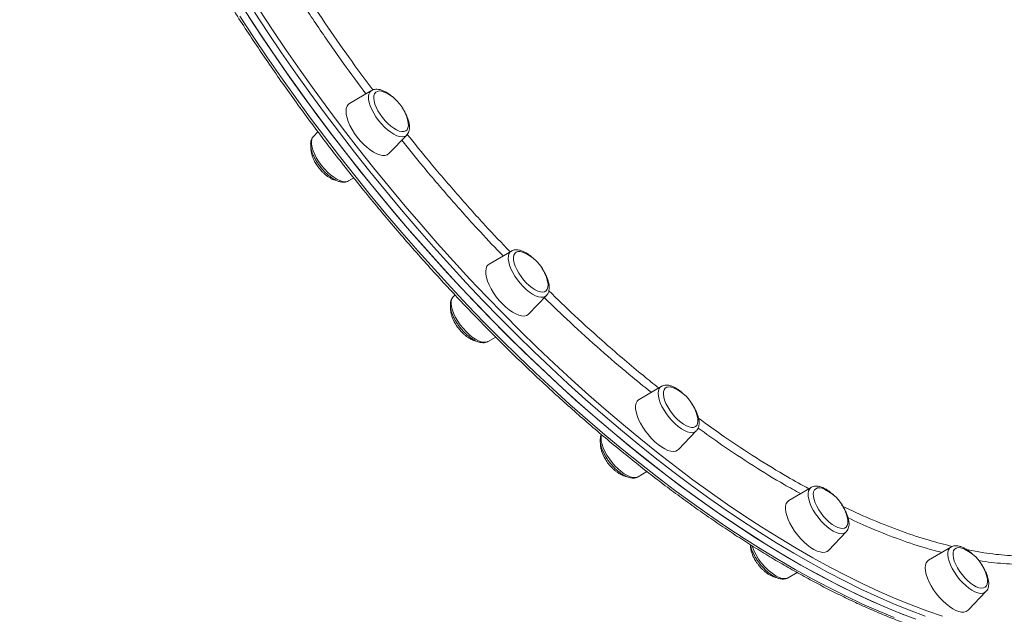
# Model space of a CAD drawing. Units: millimetres. Extents: x -11728 to 6040, y -16421 to -444.
# Drawn here: x -7213 to -6719, y -11037 to -10739 of the extents above; entities that cross this region are included whole.
import ezdxf

# ---------------------------------------------------------------- set-up
doc = ezdxf.new("R2010")
doc.units = ezdxf.units.MM
doc.header["$PDSIZE"] = -1
doc.layers.add('QUOTE', color=212, linetype='Continuous', lineweight=18)
doc.dimstyles.new('2011', dxfattribs={"dimtxt": 20, "dimasz": 15, "dimexe": 6, "dimexo": 10, "dimgap": 6, "dimtad": 1, "dimtxsty": 'Standard', "dimcen": 5, "dimadec": 0, "dimazin": 0, "dimtfac": 1, "dimtmove": 0, "dimatfit": 3, "dimfxl": 0, "dimarcsym": 0})

# ---------------------------------------------------------------- blocks, each defined once
blk = doc.blocks.new('*D11')
at = {"color": 0, "linetype": 'ByBlock', "lineweight": -2}
for p, q in [((-9256.54, -9887.39), (-9256.54, -16409.97)), ((-6033.3, -9887.39), (-6033.3, -16409.97)), ((-6133.3, -16403.97), (-9156.54, -16403.97))]:
    blk.add_line(p, q, dxfattribs=at)
at = {"color": 0, "linetype": 'ByBlock'}
for points in [[(-9256.54, -16403.97), (-9156.54, -16387.31), (-9156.54, -16420.64)], [(-6033.3, -16403.97), (-6133.3, -16387.31), (-6133.3, -16420.64)]]:
    blk.add_solid(points, dxfattribs=at)
at = {"layer": 'DEFPOINTS', "color": 0, "linetype": 'ByBlock'}
for p in [(-9256.54, -9877.39), (-6033.3, -9877.39)]:
    blk.add_point(p, dxfattribs=at)
at = {"color": 0, "linetype": 'ByBlock', "insert": (-7644.92, -16337.97), "char_height": 120, "attachment_point": 5}
blk.add_mtext('3200', dxfattribs=at)
blk = doc.blocks.new('*D14')
at = {"color": 0, "linetype": 'ByBlock', "lineweight": -2}
for p, q in [((-6043.2, -9884.47), (-10277.21, -9884.47)), ((-10271.21, -9984.47), (-10271.21, -15343.2)), ((-6821.83, -15443.2), (-10277.21, -15443.2))]:
    blk.add_line(p, q, dxfattribs=at)
at = {"color": 0, "linetype": 'ByBlock'}
for points in [[(-10271.21, -9884.47), (-10287.87, -9984.47), (-10254.54, -9984.47)], [(-10271.21, -15443.2), (-10287.87, -15343.2), (-10254.54, -15343.2)]]:
    blk.add_solid(points, dxfattribs=at)
at = {"layer": 'DEFPOINTS', "color": 0, "linetype": 'ByBlock'}
for p in [(-6033.2, -9884.47), (-6811.83, -15443.2)]:
    blk.add_point(p, dxfattribs=at)
at = {"color": 0, "linetype": 'ByBlock', "insert": (-10337.21, -12663.84), "char_height": 120, "attachment_point": 5, "rotation": 90}
blk.add_mtext('5500', dxfattribs=at)

msp = doc.modelspace()

# ---------------------------------------------------------------- linework, layer by layer
at = {"color": 7, "linetype": 'Continuous', "lineweight": 15}
for p, q in [((-7036.349, -10774.372), (-7047.466, -10780.909)), ((-7063.31, -10795.063), (-7065.555, -10797.39)), ((-7027.695, -10806), (-7018.739, -10796.719)), ((-7047.945, -10819.737), (-7045.345, -10818.209)), ((-6966.257, -10854.884), (-6977.374, -10861.421)), ((-6995.463, -10877.902), (-6995.525, -10877.969)), ((-6994.522, -10876.926), (-6995.463, -10877.902)), ((-6957.602, -10886.512), (-6948.647, -10877.231)), ((-6948.589, -10877.17), (-6948.647, -10877.231)), ((-6977.853, -10900.249), (-6974.094, -10898.039)), ((-6891.038, -10922.78), (-6902.155, -10929.317)), ((-6882.384, -10954.407), (-6873.428, -10945.126)), ((-6902.635, -10968.144), (-6898.202, -10965.538)), ((-6815.82, -10973.43), (-6826.937, -10979.968)), ((-6807.166, -11005.058), (-6798.21, -10995.778)), ((-6745.728, -11003.386), (-6756.844, -11009.924)), ((-6827.416, -11018.795), (-6822.889, -11016.132)), ((-6737.074, -11035.013), (-6728.118, -11025.734))]:
    msp.add_line(p, q, dxfattribs=at)
at = {"color": 7, "linetype": 'Continuous', "lineweight": 15, "flags": 128}
for points in [[(-7099.631, -10734.802), (-7092.948, -10745.005), (-7086.106, -10755.167), (-7079.112, -10765.278), (-7071.97, -10775.329), (-7064.687, -10785.314), (-7057.268, -10795.224), (-7049.719, -10805.051), (-7042.047, -10814.786), (-7034.257, -10824.423), (-7026.356, -10833.953), (-7018.351, -10843.368), (-7010.247, -10852.662), (-7002.052, -10861.826), (-6993.772, -10870.853), (-6985.413, -10879.737), (-6976.983, -10888.468), (-6968.488, -10897.041), (-6959.935, -10905.449), (-6951.331, -10913.685), (-6942.683, -10921.741), (-6933.998, -10929.612), (-6925.282, -10937.292), (-6916.544, -10944.774), (-6907.791, -10952.052), (-6899.028, -10959.12), (-6890.263, -10965.972), (-6881.504, -10972.604), (-6872.757, -10979.009), (-6864.029, -10985.182), (-6855.329, -10991.118), (-6846.661, -10996.814), (-6838.034, -11002.262), (-6829.455, -11007.461), (-6820.93, -11012.405), (-6812.467, -11017.091), (-6804.071, -11021.514), (-6795.751, -11025.671), (-6787.512, -11029.559), (-6779.362, -11033.174), (-6771.306, -11036.514), (-6763.353, -11039.575)], [(-7097.975, -10737.356), (-7091.252, -10747.551), (-7084.372, -10757.7), (-7077.34, -10767.796), (-7070.162, -10777.833), (-7062.844, -10787.799), (-7055.392, -10797.688), (-7047.812, -10807.493), (-7040.11, -10817.205), (-7032.292, -10826.815), (-7024.364, -10836.318), (-7016.334, -10845.704), (-7008.207, -10854.965), (-6999.989, -10864.096), (-6991.689, -10873.088), (-6983.312, -10881.934), (-6974.865, -10890.626), (-6966.355, -10899.158), (-6957.788, -10907.524), (-6949.172, -10915.715), (-6940.515, -10923.727), (-6931.821, -10931.551), (-6923.1, -10939.181), (-6914.357, -10946.612), (-6905.601, -10953.838), (-6896.836, -10960.853)], [(-7029.499, -10775.39), (-7030.052, -10775.143), (-7031.346, -10774.732), (-7032.504, -10774.611), (-7033.491, -10774.782), (-7034.28, -10775.242), (-7034.848, -10775.976), (-7035.178, -10776.964), (-7035.261, -10778.177), (-7035.095, -10779.581), (-7034.684, -10781.134), (-7034.04, -10782.793), (-7033.183, -10784.51), (-7032.135, -10786.235), (-7030.928, -10787.918)], [(-7047.466, -10780.909), (-7048.098, -10781.404), (-7048.716, -10782.287), (-7049.092, -10783.427), (-7049.219, -10784.796), (-7049.092, -10786.363), (-7048.716, -10788.095), (-7048.098, -10789.952), (-7047.253, -10791.894), (-7046.198, -10793.876), (-7044.959, -10795.853), (-7043.562, -10797.784)], [(-7030.928, -10787.918), (-7029.596, -10789.512), (-7028.178, -10790.97), (-7026.714, -10792.25), (-7025.247, -10793.316), (-7023.817, -10794.136), (-7022.469, -10794.688), (-7021.238, -10794.955), (-7020.162, -10794.93), (-7019.271, -10794.614), (-7018.59, -10794.015), (-7018.139, -10793.151), (-7017.932, -10792.046), (-7017.973, -10790.733), (-7018.126, -10789.821)], [(-7043.562, -10797.784), (-7042.038, -10799.623), (-7040.422, -10801.33), (-7038.75, -10802.868), (-7037.059, -10804.2), (-7035.387, -10805.298), (-7033.771, -10806.138), (-7032.248, -10806.7), (-7030.851, -10806.97), (-7029.612, -10806.947), (-7028.557, -10806.626), (-7027.711, -10806.017), (-7027.695, -10806)], [(-6959.406, -10855.902), (-6960.675, -10855.398), (-6961.9, -10855.142), (-6962.969, -10855.18), (-6963.852, -10855.508), (-6964.524, -10856.118), (-6964.964, -10856.994), (-6965.162, -10858.107), (-6965.11, -10859.428), (-6964.81, -10860.919), (-6964.271, -10862.534), (-6963.509, -10864.231), (-6962.544, -10865.958), (-6961.407, -10867.667), (-6960.127, -10869.307), (-6958.744, -10870.832)], [(-6977.374, -10861.421), (-6977.815, -10861.738), (-6978.492, -10862.554), (-6978.929, -10863.631), (-6979.118, -10864.945), (-6979.055, -10866.466), (-6978.741, -10868.161), (-6978.182, -10869.99), (-6977.392, -10871.915), (-6976.388, -10873.891), (-6975.193, -10875.873), (-6973.832, -10877.82), (-6972.337, -10879.686), (-6970.741, -10881.43)], [(-6958.744, -10870.832), (-6957.296, -10872.199), (-6955.825, -10873.367), (-6954.373, -10874.304), (-6952.982, -10874.982), (-6951.693, -10875.381), (-6950.542, -10875.49), (-6949.563, -10875.307), (-6948.782, -10874.836), (-6948.224, -10874.091), (-6947.904, -10873.093), (-6947.831, -10871.871), (-6948.008, -10870.46), (-6948.034, -10870.334)], [(-6970.741, -10881.43), (-6969.079, -10883.014), (-6967.39, -10884.399), (-6965.709, -10885.559), (-6964.076, -10886.465), (-6962.526, -10887.097), (-6961.094, -10887.442), (-6959.813, -10887.492), (-6958.71, -10887.245), (-6957.81, -10886.708), (-6957.602, -10886.512)], [(-6884.188, -10923.797), (-6884.853, -10923.506), (-6886.137, -10923.118), (-6887.282, -10923.021), (-6888.254, -10923.217), (-6889.026, -10923.7), (-6889.574, -10924.456), (-6889.884, -10925.464), (-6889.946, -10926.695), (-6889.759, -10928.112), (-6889.329, -10929.676), (-6888.667, -10931.342), (-6887.792, -10933.061), (-6886.73, -10934.784), (-6885.511, -10936.462), (-6884.17, -10938.046), (-6882.747, -10939.49), (-6881.281, -10940.754)], [(-6902.155, -10929.317), (-6902.392, -10929.472), (-6903.126, -10930.22), (-6903.624, -10931.234), (-6903.877, -10932.491), (-6903.877, -10933.964), (-6903.624, -10935.618), (-6903.126, -10937.418), (-6902.392, -10939.322), (-6901.44, -10941.289), (-6900.29, -10943.274), (-6898.968, -10945.234), (-6897.503, -10947.124), (-6895.929, -10948.903), (-6894.281, -10950.53), (-6892.594, -10951.968)], [(-6881.281, -10940.754), (-6879.815, -10941.801), (-6878.391, -10942.6), (-6877.051, -10943.128), (-6875.832, -10943.372), (-6874.77, -10943.322), (-6873.895, -10942.982), (-6873.233, -10942.36), (-6872.802, -10941.475), (-6872.615, -10940.351), (-6872.678, -10939.023), (-6872.816, -10938.228)], [(-6892.594, -10951.968), (-6890.908, -10953.187), (-6889.26, -10954.159), (-6887.686, -10954.861), (-6886.221, -10955.279), (-6884.899, -10955.403), (-6883.749, -10955.23), (-6882.797, -10954.764), (-6882.384, -10954.407)], [(-6896.836, -10960.853), (-6888.072, -10967.651), (-6879.316, -10974.226), (-6870.573, -10980.574), (-6861.851, -10986.688), (-6853.158, -10992.565), (-6844.5, -10998.198), (-6835.885, -11003.586), (-6827.318, -11008.721), (-6818.808, -11013.601), (-6810.361, -11018.222), (-6801.984, -11022.578), (-6793.683, -11026.668), (-6785.466, -11030.488), (-6777.339, -11034.035), (-6769.309, -11037.306)], [(-6808.97, -10974.448), (-6809.01, -10974.429), (-6810.346, -10973.912), (-6811.559, -10973.68), (-6812.614, -10973.742), (-6813.48, -10974.095), (-6814.133, -10974.727), (-6814.554, -10975.624), (-6814.731, -10976.756), (-6814.658, -10978.093), (-6814.338, -10979.595), (-6813.779, -10981.22), (-6812.999, -10982.92), (-6812.02, -10984.649), (-6810.869, -10986.353), (-6809.579, -10987.985), (-6808.188, -10989.5), (-6806.737, -10990.851), (-6805.266, -10992.001), (-6803.818, -10992.917)], [(-6826.937, -10979.968), (-6826.956, -10979.979), (-6827.746, -10980.658), (-6828.304, -10981.608), (-6828.619, -10982.807), (-6828.682, -10984.228), (-6828.493, -10985.841), (-6828.055, -10987.608), (-6827.379, -10989.489), (-6826.479, -10991.445), (-6825.376, -10993.43), (-6824.095, -10995.4), (-6822.663, -10997.312), (-6821.113, -10999.122), (-6819.479, -11000.79), (-6817.8, -11002.279), (-6816.11, -11003.556), (-6814.448, -11004.592)], [(-6803.818, -10992.917), (-6802.434, -10993.572), (-6801.155, -10993.948), (-6800.017, -10994.033), (-6799.053, -10993.825), (-6798.291, -10993.33), (-6797.751, -10992.563), (-6797.452, -10991.546), (-6797.4, -10990.306), (-6797.597, -10988.882), (-6797.597, -10988.88)], [(-6814.448, -11004.592), (-6812.852, -11005.363), (-6811.357, -11005.853), (-6809.997, -11006.051), (-6808.801, -11005.952), (-6807.797, -11005.559), (-6807.166, -11005.058)], [(-6738.878, -11004.403), (-6739.654, -11004.069), (-6740.928, -11003.706), (-6742.06, -11003.633), (-6743.016, -11003.853), (-6743.77, -11004.359), (-6744.298, -11005.137), (-6744.588, -11006.165), (-6744.63, -11007.413), (-6744.422, -11008.844), (-6743.972, -11010.419), (-6743.291, -11012.091), (-6742.399, -11013.812), (-6741.323, -11015.533), (-6740.093, -11017.205), (-6738.744, -11018.779), (-6737.315, -11020.21), (-6735.847, -11021.457), (-6734.384, -11022.484), (-6732.965, -11023.261), (-6731.634, -11023.766), (-6731.634, -11023.766)], [(-6756.844, -11009.924), (-6757.477, -11010.418), (-6758.095, -11011.302), (-6758.471, -11012.441), (-6758.598, -11013.809), (-6758.471, -11015.377), (-6758.095, -11017.109), (-6757.477, -11018.967), (-6756.632, -11020.907), (-6755.578, -11022.889), (-6754.338, -11024.868), (-6752.941, -11026.798), (-6751.417, -11028.637), (-6749.802, -11030.344), (-6748.129, -11031.881), (-6746.438, -11033.213), (-6744.767, -11034.312), (-6743.151, -11035.151), (-6741.627, -11035.713)], [(-6731.634, -11023.766), (-6730.427, -11023.986), (-6729.379, -11023.911), (-6728.521, -11023.547), (-6727.878, -11022.902), (-6727.467, -11021.996), (-6727.301, -11020.855), (-6727.384, -11019.51), (-6727.505, -11018.835)]]:
    msp.add_lwpolyline(points, dxfattribs=at)
at = {"color": 8, "linetype": 'Continuous', "lineweight": 15, "flags": 128}
for points in [[(-6894.008, -10958.625), (-6902.772, -10951.609), (-6911.529, -10944.383), (-6920.271, -10936.952), (-6928.993, -10929.322), (-6937.686, -10921.497), (-6946.344, -10913.486), (-6954.96, -10905.295), (-6963.526, -10896.93), (-6972.036, -10888.397), (-6980.483, -10879.705), (-6988.861, -10870.859), (-6997.161, -10861.867), (-7005.378, -10852.736), (-7013.505, -10843.475), (-7021.536, -10834.089), (-7029.464, -10824.587), (-7037.281, -10814.977), (-7044.984, -10805.264), (-7052.564, -10795.46), (-7060.016, -10785.57), (-7067.334, -10775.603), (-7074.511, -10765.568), (-7081.543, -10755.471), (-7088.424, -10745.322), (-7095.147, -10735.127)], [(-7092.81, -10733.807), (-7086.118, -10743.955), (-7079.269, -10754.057), (-7072.269, -10764.108), (-7065.124, -10774.097), (-7057.84, -10784.018), (-7050.422, -10793.863), (-7042.877, -10803.622), (-7035.21, -10813.289), (-7027.428, -10822.856), (-7019.537, -10832.314), (-7011.543, -10841.657), (-7003.453, -10850.877), (-6995.274, -10859.965), (-6987.011, -10868.916), (-6978.672, -10877.721), (-6970.264, -10886.373), (-6961.793, -10894.867), (-6953.266, -10903.194), (-6944.69, -10911.348), (-6936.072, -10919.322), (-6927.418, -10927.111), (-6918.737, -10934.707), (-6910.034, -10942.103), (-6901.318, -10949.296), (-6892.594, -10956.279)], [(-7102.459, -10737.031), (-7095.776, -10747.234), (-7088.935, -10757.396), (-7081.94, -10767.506), (-7074.799, -10777.558), (-7067.515, -10787.543), (-7060.096, -10797.453), (-7052.547, -10807.279), (-7044.875, -10817.015), (-7037.085, -10826.651), (-7029.185, -10836.181), (-7021.179, -10845.597), (-7013.076, -10854.891), (-7004.88, -10864.055), (-6996.6, -10873.082), (-6988.241, -10881.965), (-6979.811, -10890.696), (-6971.316, -10899.27), (-6962.763, -10907.678), (-6954.159, -10915.913), (-6945.511, -10923.97), (-6936.826, -10931.841), (-6928.111, -10939.521), (-6919.373, -10947.002), (-6910.619, -10954.281), (-6901.856, -10961.348), (-6893.092, -10968.201), (-6884.332, -10974.832), (-6875.586, -10981.237), (-6866.858, -10987.41), (-6858.157, -10993.347), (-6849.49, -10999.042), (-6840.863, -11004.492), (-6832.283, -11009.69), (-6823.759, -11014.634), (-6815.295, -11019.319), (-6806.9, -11023.743), (-6798.579, -11027.9), (-6790.341, -11031.788), (-6782.19, -11035.403), (-6774.135, -11038.743)], [(-7018.739, -10796.719), (-7019.106, -10797.038), (-7020.002, -10797.467), (-7021.09, -10797.607), (-7022.345, -10797.458), (-7023.735, -10797.019), (-7025.225, -10796.304), (-7026.78, -10795.33), (-7028.36, -10794.12), (-7029.928, -10792.705), (-7031.445, -10791.119), (-7032.872, -10789.402), (-7034.175, -10787.595), (-7035.322, -10785.744), (-7036.284, -10783.892), (-7037.039, -10782.088), (-7037.567, -10780.374), (-7037.855, -10778.794), (-7037.896, -10777.385), (-7037.69, -10776.182), (-7037.241, -10775.216), (-7036.56, -10774.51), (-7036.349, -10774.372)], [(-7065.555, -10797.39), (-7065.868, -10797.778), (-7066.318, -10798.744), (-7066.524, -10799.947), (-7066.483, -10801.355), (-7066.194, -10802.936), (-7065.667, -10804.65), (-7064.912, -10806.455), (-7063.95, -10808.306), (-7062.802, -10810.157), (-7061.499, -10811.964)], [(-7061.499, -10811.964), (-7060.072, -10813.68), (-7058.556, -10815.266), (-7056.988, -10816.682), (-7055.407, -10817.891), (-7053.853, -10818.866), (-7052.362, -10819.581), (-7050.972, -10820.019), (-7049.718, -10820.169), (-7048.629, -10820.028), (-7047.945, -10819.737)], [(-6948.647, -10877.231), (-6949.29, -10877.724), (-6950.252, -10878.058), (-6951.399, -10878.102), (-6952.702, -10877.855), (-6954.13, -10877.323), (-6955.646, -10876.519), (-6957.213, -10875.463), (-6958.794, -10874.182), (-6960.349, -10872.705), (-6961.84, -10871.072), (-6963.229, -10869.32), (-6964.484, -10867.493), (-6965.572, -10865.637), (-6966.468, -10863.796), (-6967.149, -10862.017), (-6967.598, -10860.343), (-6967.804, -10858.815), (-6967.763, -10857.471), (-6967.474, -10856.345), (-6966.947, -10855.463), (-6966.257, -10854.884)], [(-6995.525, -10877.969), (-6995.574, -10878.025), (-6996.102, -10878.906), (-6996.39, -10880.033), (-6996.432, -10881.377), (-6996.225, -10882.904), (-6995.776, -10884.579), (-6995.095, -10886.357), (-6994.2, -10888.198), (-6993.112, -10890.055), (-6991.857, -10891.881), (-6990.467, -10893.633), (-6988.976, -10895.267)], [(-6988.976, -10895.267), (-6987.422, -10896.743), (-6985.841, -10898.024), (-6984.273, -10899.08), (-6982.757, -10899.884), (-6981.33, -10900.416), (-6980.027, -10900.663), (-6978.88, -10900.619), (-6977.917, -10900.286), (-6977.853, -10900.249)], [(-6873.428, -10945.126), (-6873.544, -10945.24), (-6874.37, -10945.762), (-6875.397, -10946), (-6876.6, -10945.947), (-6877.948, -10945.603), (-6879.409, -10944.98), (-6880.946, -10944.089), (-6882.523, -10942.955), (-6884.099, -10941.604), (-6885.637, -10940.072), (-6887.097, -10938.393), (-6888.446, -10936.612), (-6889.648, -10934.77), (-6890.675, -10932.914), (-6891.501, -10931.089), (-6892.106, -10929.34), (-6892.476, -10927.71), (-6892.6, -10926.24), (-6892.476, -10924.966), (-6892.106, -10923.918), (-6891.501, -10923.122), (-6891.038, -10922.78)], [(-6920.963, -10947.014), (-6921.103, -10947.527), (-6921.227, -10948.802), (-6921.103, -10950.271), (-6920.734, -10951.901), (-6920.129, -10953.65), (-6919.303, -10955.475), (-6918.276, -10957.332), (-6917.073, -10959.173), (-6915.725, -10960.955), (-6914.264, -10962.633), (-6912.727, -10964.166), (-6911.15, -10965.516)], [(-6758.553, -11038.069), (-6766.48, -11035.077), (-6774.511, -11031.806), (-6782.638, -11028.259), (-6790.855, -11024.44), (-6799.156, -11020.349), (-6807.533, -11015.992), (-6815.98, -11011.372), (-6824.49, -11006.492), (-6833.056, -11001.357), (-6841.672, -10995.97), (-6850.33, -10990.335), (-6859.023, -10984.459), (-6867.744, -10978.345), (-6876.487, -10971.997), (-6885.244, -10965.422), (-6894.008, -10958.625)], [(-6892.594, -10956.279), (-6883.87, -10963.045), (-6875.153, -10969.59), (-6866.451, -10975.908), (-6857.769, -10981.994), (-6849.116, -10987.844), (-6840.498, -10993.453), (-6831.922, -10998.815), (-6823.395, -11003.927), (-6814.923, -11008.784), (-6806.515, -11013.384), (-6798.176, -11017.72), (-6789.914, -11021.791), (-6781.734, -11025.595), (-6773.644, -11029.124), (-6765.651, -11032.38), (-6757.76, -11035.358), (-6749.978, -11038.056)], [(-6911.15, -10965.516), (-6909.574, -10966.65), (-6908.036, -10967.541), (-6906.575, -10968.165), (-6905.227, -10968.508), (-6904.025, -10968.561), (-6902.998, -10968.324), (-6902.635, -10968.144)], [(-6798.21, -10995.778), (-6798.577, -10996.096), (-6799.473, -10996.525), (-6800.561, -10996.666), (-6801.816, -10996.515), (-6803.206, -10996.077), (-6804.697, -10995.362), (-6806.251, -10994.388), (-6807.832, -10993.178), (-6809.4, -10991.763), (-6810.916, -10990.178), (-6812.343, -10988.46), (-6813.646, -10986.653), (-6814.793, -10984.802), (-6815.756, -10982.951), (-6816.51, -10981.147), (-6817.038, -10979.433), (-6817.327, -10977.852), (-6817.368, -10976.443), (-6817.161, -10975.241), (-6816.712, -10974.274), (-6816.031, -10973.569), (-6815.82, -10973.43)], [(-6728.118, -11025.734), (-6728.761, -11026.226), (-6729.723, -11026.56), (-6730.871, -11026.604), (-6732.173, -11026.357), (-6733.601, -11025.824), (-6735.117, -11025.02), (-6736.685, -11023.965), (-6738.265, -11022.684), (-6739.82, -11021.208), (-6741.311, -11019.573), (-6742.701, -11017.821), (-6743.955, -11015.995), (-6745.043, -11014.138), (-6745.939, -11012.297), (-6746.62, -11010.519), (-6747.069, -11008.844), (-6747.275, -11007.317), (-6747.234, -11005.974), (-6746.946, -11004.846), (-6746.418, -11003.965), (-6745.728, -11003.386)], [(-6833.324, -11017.923), (-6831.833, -11018.638), (-6830.444, -11019.076), (-6829.189, -11019.227), (-6828.101, -11019.086), (-6827.416, -11018.795)]]:
    msp.add_lwpolyline(points, dxfattribs=at)
at = {"color": 7, "linetype": 'Continuous', "lineweight": 15}
for centre, radius, start, end in [((-7038.475, -10794.16), 20.807, 12.03604, 64.44116), ((-6968.383, -10874.672), 20.807, 12.03604, 64.44116), ((-6893.165, -10942.567), 20.807, 12.03604, 64.44116), ((-6817.947, -10993.219), 20.807, 12.03604, 64.44116), ((-6747.854, -11023.174), 20.807, 12.03604, 64.44116), ((-6739.881, -11031.91), 4.184, 245.33965, 312.14005)]:
    msp.add_arc(centre, radius, start, end, dxfattribs=at)
at = {"color": 8, "linetype": 'Continuous', "lineweight": 15}
msp.add_arc((-6818.668, -10993.768), 28.254, 198.46194, 238.7542, dxfattribs=at)
at = {"color": 7, "linetype": 'Continuous', "lineweight": 15}
for points, knots in [([(-7208.53, -10451.094), (-7209.716, -10452.229), (-7214.977, -10457.259), (-7224.077, -10466.387), (-7235.808, -10478.477), (-7247.264, -10490.761), (-7258.461, -10503.217), (-7269.39, -10515.846), (-7280.052, -10528.641), (-7290.439, -10541.599), (-7300.552, -10554.714), (-7310.385, -10567.981), (-7319.936, -10581.397), (-7329.203, -10594.956), (-7338.184, -10608.653), (-7346.875, -10622.484), (-7355.274, -10636.445), (-7363.38, -10650.529), (-7371.19, -10664.732), (-7378.701, -10679.05), (-7385.914, -10693.477), (-7392.825, -10708.01), (-7399.433, -10722.642), (-7405.737, -10737.369), (-7411.735, -10752.187), (-7417.427, -10767.091), (-7422.809, -10782.075), (-7427.884, -10797.135), (-7432.647, -10812.266), (-7437.099, -10827.464), (-7441.24, -10842.723), (-7445.067, -10858.039), (-7448.582, -10873.408), (-7451.782, -10888.823), (-7454.668, -10904.281), (-7457.238, -10919.777), (-7459.494, -10935.306), (-7461.433, -10950.863), (-7463.057, -10966.444), (-7464.364, -10982.044), (-7465.358, -10997.658), (-7466.025, -11013.282), (-7466.346, -11026.05), (-7466.369, -11033.608), (-7466.376, -11035.955)], [0, 0, 0, 0, 0.0073761, 0.0327162, 0.0580162, 0.0832729, 0.108487, 0.1336576, 0.1587829, 0.1838641, 0.2088985, 0.2338868, 0.2588302, 0.2837269, 0.3085776, 0.333382, 0.3581416, 0.3828548, 0.4075232, 0.4321486, 0.4567295, 0.4812696, 0.5057668, 0.5302228, 0.5546409, 0.5790201, 0.603363, 0.62767, 0.6519435, 0.6761851, 0.7003955, 0.7245773, 0.7487313, 0.7728604, 0.7969651, 0.8210496, 0.8451125, 0.869159, 0.8931887, 0.9172048, 0.9412091, 0.965205, 0.9891919, 1, 1, 1, 1]), ([(-7208.549, -10452.826), (-7208.543, -10454.107), (-7208.525, -10457.82), (-7208.322, -10464.099), (-7207.869, -10471.712), (-7207.187, -10479.489), (-7206.283, -10487.42), (-7205.155, -10495.5), (-7203.805, -10503.723), (-7202.235, -10512.083), (-7200.445, -10520.574), (-7198.437, -10529.19), (-7196.212, -10537.924), (-7193.772, -10546.773), (-7191.119, -10555.726), (-7188.255, -10564.78), (-7185.182, -10573.927), (-7181.902, -10583.161), (-7178.418, -10592.475), (-7174.733, -10601.863), (-7170.849, -10611.317), (-7166.768, -10620.831), (-7162.495, -10630.398), (-7158.031, -10640.012), (-7153.381, -10649.665), (-7148.548, -10659.351), (-7143.534, -10669.061), (-7138.345, -10678.791), (-7132.982, -10688.531), (-7127.452, -10698.276), (-7121.757, -10708.019), (-7115.902, -10717.752), (-7109.89, -10727.468), (-7103.727, -10737.161), (-7097.417, -10746.823), (-7090.964, -10756.449), (-7084.372, -10766.028), (-7077.648, -10775.557), (-7070.794, -10785.026), (-7063.819, -10794.432), (-7056.723, -10803.765), (-7049.515, -10813.019), (-7042.199, -10822.188), (-7034.78, -10831.266), (-7027.263, -10840.243), (-7019.655, -10849.118), (-7011.959, -10857.879), (-7004.184, -10866.524), (-6996.332, -10875.043), (-6988.411, -10883.433), (-6980.426, -10891.686), (-6972.383, -10899.797), (-6964.288, -10907.761), (-6956.144, -10915.569), (-6947.962, -10923.22), (-6939.744, -10930.704), (-6931.497, -10938.017), (-6923.228, -10945.156), (-6914.941, -10952.113), (-6906.643, -10958.884), (-6898.34, -10965.464), (-6890.038, -10971.848), (-6881.743, -10978.033), (-6873.46, -10984.012), (-6865.196, -10989.781), (-6856.957, -10995.339), (-6848.747, -11000.678), (-6840.575, -11005.796), (-6832.444, -11010.689), (-6824.362, -11015.354), (-6816.332, -11019.786), (-6808.363, -11023.983), (-6800.458, -11027.941), (-6792.625, -11031.658), (-6784.867, -11035.131), (-6777.191, -11038.356), (-6769.602, -11041.333), (-6762.107, -11044.058), (-6754.708, -11046.529), (-6747.414, -11048.745), (-6740.227, -11050.702), (-6733.155, -11052.401), (-6726.201, -11053.839), (-6719.371, -11055.015), (-6712.67, -11055.928), (-6706.104, -11056.577), (-6699.677, -11056.961), (-6693.394, -11057.08), (-6687.26, -11056.935), (-6681.28, -11056.522), (-6675.458, -11055.847), (-6669.801, -11054.906), (-6664.31, -11053.702), (-6658.994, -11052.234), (-6653.848, -11050.515), (-6648.904, -11048.505), (-6645.572, -11047.021), (-6643.945, -11046.131), (-6643.847, -11046.077)], [0, 0, 0, 0, 0.00556882, 0.01615554, 0.0267418, 0.03732861, 0.04791478, 0.05850073, 0.06908549, 0.07966959, 0.09025306, 0.1008347, 0.11141582, 0.12199641, 0.13257528, 0.14315408, 0.15373146, 0.16430779, 0.17488339, 0.18545879, 0.19603268, 0.20660602, 0.21717878, 0.22775073, 0.23832252, 0.24889373, 0.25946405, 0.27003437, 0.28060338, 0.29117311, 0.30174131, 0.31231014, 0.32287838, 0.33344591, 0.34401423, 0.35458165, 0.36514903, 0.37571584, 0.38628308, 0.39684996, 0.40741684, 0.41798388, 0.42855042, 0.43911741, 0.4496842, 0.46025156, 0.47081847, 0.48138561, 0.49195325, 0.50252071, 0.51308804, 0.52365597, 0.53422436, 0.54479275, 0.5553618, 0.565931, 0.5765006, 0.58707042, 0.59764099, 0.60821195, 0.61878328, 0.62935561, 0.63992824, 0.65050173, 0.66107559, 0.67165031, 0.68222612, 0.69280253, 0.70337986, 0.71395855, 0.72453784, 0.73511797, 0.74569943, 0.75628141, 0.76686484, 0.77744934, 0.78803479, 0.79862098, 0.80920827, 0.81979583, 0.83038402, 0.84097246, 0.85156078, 0.86214808, 0.87273422, 0.88331816, 0.89389943, 0.90447673, 0.91504922, 0.92561564, 0.93617498, 0.94672557, 0.95726694, 0.96779752, 0.97831738, 0.98882597, 0.99932385, 1, 1, 1, 1]), ([(-7025.178, -10778.159), (-7025.191, -10778.147), (-7025.692, -10777.652), (-7026.72, -10776.801), (-7028.258, -10775.675), (-7029.813, -10774.777), (-7031.367, -10774.116), (-7032.835, -10773.753), (-7034.174, -10773.694), (-7035.349, -10773.877), (-7036.021, -10774.214), (-7036.342, -10774.375)], [0, 0, 0, 0, 0.0033583, 0.1339216, 0.2655861, 0.3989532, 0.5346622, 0.6730516, 0.7912579, 0.9005955, 1, 1, 1, 1]), ([(-7018.799, -10796.727), (-7018.686, -10796.627), (-7018.285, -10796.27), (-7017.833, -10795.436), (-7017.444, -10794.295), (-7017.296, -10792.982), (-7017.377, -10791.502), (-7017.704, -10789.868), (-7018.269, -10788.132), (-7019.049, -10786.355), (-7019.956, -10784.653), (-7020.671, -10783.573), (-7021, -10783.075)], [0, 0, 0, 0, 0.03641081, 0.12987516, 0.2256561, 0.32818858, 0.43898719, 0.55525828, 0.672169, 0.78782271, 0.90225784, 1, 1, 1, 1]), ([(-7065.495, -10797.383), (-7065.608, -10797.483), (-7066.009, -10797.839), (-7066.461, -10798.673), (-7066.849, -10799.814), (-7066.997, -10801.128), (-7066.917, -10802.608), (-7066.59, -10804.243), (-7066.025, -10805.978), (-7065.247, -10807.756), (-7064.285, -10809.536), (-7063.162, -10811.285), (-7061.904, -10812.97), (-7060.535, -10814.559), (-7059.083, -10816.018), (-7057.576, -10817.319), (-7056.035, -10818.432), (-7054.482, -10819.335), (-7052.926, -10819.993), (-7051.459, -10820.358), (-7050.12, -10820.416), (-7048.944, -10820.232), (-7048.269, -10819.893), (-7047.947, -10819.732)], [0, 0, 0, 0, 0.0163347, 0.0583398, 0.101386, 0.1474665, 0.1972788, 0.2495338, 0.3020762, 0.3540346, 0.4054644, 0.4565314, 0.5074221, 0.5582733, 0.6092068, 0.6603742, 0.7119732, 0.7642311, 0.8174164, 0.8716547, 0.9179795, 0.9608237, 1, 1, 1, 1]), ([(-7066.786, -10803.07), (-7066.804, -10803.323), (-7066.852, -10804.018), (-7066.682, -10805.288), (-7066.306, -10806.825), (-7065.732, -10808.381), (-7065.076, -10809.757), (-7064.394, -10810.961), (-7063.664, -10812.108), (-7063.082, -10812.878), (-7062.761, -10813.301)], [0, 0, 0, 0, 0.0819687, 0.2254284, 0.3730597, 0.5222656, 0.6628255, 0.7622172, 0.8692292, 1, 1, 1, 1]), ([(-7062.761, -10813.301), (-7062.297, -10813.86), (-7061.644, -10814.647), (-7060.586, -10815.708), (-7059.646, -10816.561), (-7058.484, -10817.469), (-7057.24, -10818.287), (-7055.94, -10818.959), (-7054.741, -10819.431), (-7054.011, -10819.565), (-7053.702, -10819.622)], [0, 0, 0, 0, 0.1776993, 0.2504381, 0.370707, 0.495253, 0.6273662, 0.7628417, 0.899485, 1, 1, 1, 1]), ([(-6955.161, -10858.624), (-6955.462, -10858.341), (-6956.259, -10857.594), (-6957.6, -10856.579), (-6959.149, -10855.591), (-6960.706, -10854.84), (-6962.19, -10854.371), (-6963.568, -10854.191), (-6964.789, -10854.304), (-6965.682, -10854.535), (-6966.091, -10854.818), (-6966.187, -10854.885)], [0, 0, 0, 0, 0.0807134, 0.2134043, 0.3475123, 0.4838044, 0.6228304, 0.7462503, 0.860182, 0.9670505, 1, 1, 1, 1]), ([(-6948.57, -10877.123), (-6948.356, -10876.865), (-6947.893, -10876.308), (-6947.471, -10875.241), (-6947.232, -10873.996), (-6947.227, -10872.576), (-6947.464, -10870.994), (-6947.944, -10869.289), (-6948.644, -10867.519), (-6949.551, -10865.739), (-6950.313, -10864.425), (-6950.807, -10863.735), (-6950.893, -10863.615)], [0, 0, 0, 0, 0.0822476, 0.1781317, 0.2794673, 0.3891359, 0.5058385, 0.6249603, 0.7430357, 0.8597845, 0.9755543, 1, 1, 1, 1]), ([(-6995.547, -10878.019), (-6995.758, -10878.274), (-6996.218, -10878.829), (-6996.638, -10879.892), (-6996.878, -10881.137), (-6996.883, -10882.557), (-6996.646, -10884.139), (-6996.166, -10885.845), (-6995.463, -10887.614), (-6994.566, -10889.397), (-6993.499, -10891.161), (-6992.287, -10892.873), (-6990.956, -10894.501), (-6989.531, -10896.011), (-6988.042, -10897.374), (-6986.511, -10898.559), (-6984.96, -10899.541), (-6983.404, -10900.293), (-6981.919, -10900.762), (-6980.542, -10900.941), (-6979.32, -10900.832), (-6978.41, -10900.59), (-6977.985, -10900.294), (-6977.872, -10900.216)], [0, 0, 0, 0, 0.0361985, 0.0788885, 0.1239968, 0.1728231, 0.2247768, 0.2778041, 0.3303717, 0.3823459, 0.4338842, 0.485156, 0.5363606, 0.5875988, 0.6390272, 0.6908093, 0.7431583, 0.7963399, 0.8505968, 0.8987632, 0.9432253, 0.9849371, 1, 1, 1, 1]), ([(-6996.694, -10883.569), (-6996.712, -10883.826), (-6996.761, -10884.525), (-6996.589, -10885.799), (-6996.214, -10887.337), (-6995.639, -10888.893), (-6994.984, -10890.269), (-6994.302, -10891.473), (-6993.572, -10892.62), (-6992.989, -10893.389), (-6992.669, -10893.812)], [0, 0, 0, 0, 0.0832763, 0.226542, 0.3739738, 0.5229222, 0.6632759, 0.7626038, 0.8694921, 1, 1, 1, 1]), ([(-6992.669, -10893.812), (-6992.205, -10894.371), (-6991.552, -10895.159), (-6990.494, -10896.22), (-6989.554, -10897.073), (-6988.392, -10897.981), (-6987.147, -10898.799), (-6985.848, -10899.471), (-6984.673, -10899.935), (-6983.966, -10900.066), (-6983.68, -10900.119)], [0, 0, 0, 0, 0.1790999, 0.2523872, 0.3735632, 0.4990429, 0.6321599, 0.768657, 0.9063309, 1, 1, 1, 1]), ([(-6879.928, -10926.529), (-6880.059, -10926.401), (-6880.679, -10925.794), (-6881.84, -10924.874), (-6883.383, -10923.806), (-6884.939, -10922.973), (-6886.492, -10922.386), (-6887.945, -10922.105), (-6889.255, -10922.143), (-6890.254, -10922.357), (-6890.767, -10922.66), (-6890.946, -10922.767)], [0, 0, 0, 0, 0.0355363, 0.1679915, 0.3017498, 0.4373647, 0.5755904, 0.716261, 0.8328068, 0.9413088, 1, 1, 1, 1]), ([(-6873.387, -10945.027), (-6873.241, -10944.878), (-6872.824, -10944.451), (-6872.392, -10943.538), (-6872.069, -10942.351), (-6871.984, -10940.992), (-6872.133, -10939.464), (-6872.53, -10937.795), (-6873.155, -10936.042), (-6873.993, -10934.261), (-6874.83, -10932.753), (-6875.437, -10931.868), (-6875.648, -10931.56)], [0, 0, 0, 0, 0.0514478, 0.146641, 0.245627, 0.3523272, 0.4670675, 0.5860536, 0.7046408, 0.821922, 0.93806, 1, 1, 1, 1]), ([(-6921.026, -10946.971), (-6921.102, -10947.106), (-6921.375, -10947.591), (-6921.59, -10948.58), (-6921.693, -10949.929), (-6921.539, -10951.46), (-6921.144, -10953.128), (-6920.516, -10954.881), (-6919.685, -10956.663), (-6918.675, -10958.438), (-6917.512, -10960.173), (-6916.219, -10961.833), (-6914.825, -10963.389), (-6913.354, -10964.806), (-6911.835, -10966.057), (-6910.29, -10967.115), (-6908.733, -10967.951), (-6907.181, -10968.538), (-6905.727, -10968.818), (-6904.418, -10968.782), (-6903.421, -10968.567), (-6902.912, -10968.266), (-6902.735, -10968.161)], [0, 0, 0, 0, 0.0179127, 0.0642974, 0.1142605, 0.1680063, 0.2237409, 0.2792921, 0.3342233, 0.3886221, 0.4426986, 0.4966067, 0.5505492, 0.6045956, 0.6589465, 0.7138345, 0.7694931, 0.8262097, 0.8839382, 0.9317589, 0.9762903, 1, 1, 1, 1]), ([(-6921.479, -10951.555), (-6921.495, -10951.782), (-6921.54, -10952.452), (-6921.37, -10953.695), (-6920.996, -10955.232), (-6920.42, -10956.788), (-6919.766, -10958.163), (-6919.084, -10959.368), (-6918.354, -10960.515), (-6917.771, -10961.284), (-6917.451, -10961.707)], [0, 0, 0, 0, 0.0742419, 0.2189246, 0.3678023, 0.51822, 0.6599581, 0.7602621, 0.8682048, 1, 1, 1, 1]), ([(-6917.451, -10961.707), (-6916.987, -10962.266), (-6916.334, -10963.054), (-6915.275, -10964.114), (-6914.335, -10964.968), (-6913.173, -10965.876), (-6911.929, -10966.694), (-6910.63, -10967.366), (-6909.449, -10967.832), (-6908.737, -10967.963), (-6908.446, -10968.016)], [0, 0, 0, 0, 0.17879678, 0.25198738, 0.3729258, 0.49819871, 0.63108308, 0.76734921, 0.90479011, 1, 1, 1, 1]), ([(-6804.666, -10977.207), (-6805.124, -10976.794), (-6806.082, -10975.928), (-6807.582, -10974.835), (-6809.135, -10973.91), (-6810.691, -10973.224), (-6812.161, -10972.838), (-6813.517, -10972.736), (-6814.695, -10972.935), (-6815.48, -10973.179), (-6815.795, -10973.424), (-6815.815, -10973.439)], [0, 0, 0, 0, 0.1201554, 0.2517815, 0.3850443, 0.5206581, 0.6589227, 0.778251, 0.8884882, 0.9929668, 1, 1, 1, 1]), ([(-6798.187, -10995.717), (-6798.129, -10995.666), (-6797.779, -10995.363), (-6797.354, -10994.594), (-6796.942, -10993.47), (-6796.772, -10992.172), (-6796.83, -10990.708), (-6797.134, -10989.087), (-6797.676, -10987.358), (-6798.437, -10985.582), (-6799.372, -10983.802), (-6800.131, -10982.642), (-6800.507, -10982.066)], [0, 0, 0, 0, 0.0188697, 0.1127943, 0.2085617, 0.3107931, 0.4213301, 0.5377985, 0.6553268, 0.7715954, 0.8866051, 1, 1, 1, 1]), ([(-6846.261, -11002.203), (-6846.276, -11002.431), (-6846.322, -11003.101), (-6846.152, -11004.345), (-6845.778, -11005.883), (-6845.202, -11007.438), (-6844.548, -11008.815), (-6843.866, -11010.018), (-6843.135, -11011.165), (-6842.553, -11011.935), (-6842.233, -11012.358)], [0, 0, 0, 0, 0.0745512, 0.2191804, 0.3680152, 0.518381, 0.660139, 0.7603447, 0.8682502, 1, 1, 1, 1]), ([(-6846.237, -11002.217), (-6846.187, -11002.525), (-6846.047, -11003.38), (-6845.553, -11004.87), (-6844.803, -11006.643), (-6843.855, -11008.425), (-6842.747, -11010.178), (-6841.5, -11011.871), (-6840.141, -11013.47), (-6838.696, -11014.943), (-6837.193, -11016.259), (-6835.655, -11017.392), (-6834.101, -11018.314), (-6832.545, -11019.001), (-6831.075, -11019.388), (-6829.72, -11019.489), (-6828.541, -11019.29), (-6827.754, -11019.045), (-6827.435, -11018.797), (-6827.413, -11018.78)], [0, 0, 0, 0, 0.0375717, 0.1045312, 0.170773, 0.2362977, 0.3013686, 0.3661567, 0.4308917, 0.4957204, 0.5608375, 0.6264735, 0.692915, 0.7605181, 0.8294533, 0.8889574, 0.9439189, 0.9960002, 1, 1, 1, 1]), ([(-6734.636, -11007.123), (-6734.878, -11006.893), (-6735.614, -11006.194), (-6736.892, -11005.211), (-6738.439, -11004.196), (-6739.996, -11003.417), (-6741.486, -11002.915), (-6742.873, -11002.7), (-6744.112, -11002.774), (-6745.061, -11003.005), (-6745.527, -11003.302), (-6745.67, -11003.393)], [0, 0, 0, 0, 0.0648803, 0.1973245, 0.3311543, 0.4670594, 0.6056378, 0.7300847, 0.8450689, 0.9525356, 1, 1, 1, 1]), ([(-6842.233, -11012.358), (-6841.769, -11012.917), (-6841.116, -11013.705), (-6840.057, -11014.765), (-6839.117, -11015.619), (-6837.955, -11016.527), (-6836.711, -11017.345), (-6835.412, -11018.017), (-6834.215, -11018.488), (-6833.488, -11018.621), (-6833.181, -11018.678)], [0, 0, 0, 0, 0.177894, 0.250715, 0.3710469, 0.4956816, 0.6279023, 0.7634804, 0.9002273, 1, 1, 1, 1]), ([(-6728.096, -11025.677), (-6727.888, -11025.44), (-6727.423, -11024.912), (-6726.984, -11023.879), (-6726.719, -11022.653), (-6726.687, -11021.253), (-6726.894, -11019.689), (-6727.347, -11017.994), (-6728.023, -11016.229), (-6728.908, -11014.449), (-6729.694, -11013.074), (-6730.223, -11012.324), (-6730.349, -11012.146)], [0, 0, 0, 0, 0.0769765, 0.1721399, 0.2722028, 0.3804019, 0.4960094, 0.6146384, 0.7323473, 0.8487221, 0.964079, 1, 1, 1, 1])]:
    msp.add_open_spline(points, degree=3, knots=knots, dxfattribs=at)
at = {"color": 8, "linetype": 'Continuous', "lineweight": 15}
for points, knots in [([(-7079.547, -10709.719), (-7076.852, -10714.083), (-7070.508, -10724.357), (-7059.851, -10740.417), (-7047.989, -10757.564), (-7039.744, -10768.695), (-7035.735, -10774.107)], [0, 0, 0, 0, 0.2005202, 0.4720037, 0.743274, 1, 1, 1, 1]), ([(-7039.235, -10776.069), (-7043, -10770.991), (-7051.109, -10760.054), (-7062.942, -10742.977), (-7073.629, -10726.918), (-7079.892, -10716.787), (-7082.421, -10712.696)], [0, 0, 0, 0, 0.2447512, 0.5271445, 0.8090853, 1, 1, 1, 1]), ([(-6970.439, -10857.344), (-6974.236, -10853.362), (-6982.974, -10844.195), (-6996.31, -10829.262), (-7009.498, -10813.916), (-7017.647, -10803.78), (-7021.24, -10799.311)], [0, 0, 0, 0, 0.2163636, 0.4979408, 0.7786353, 1, 1, 1, 1]), ([(-7018.456, -10796.391), (-7014.783, -10800.96), (-7006.643, -10811.085), (-6993.575, -10826.309), (-6980.079, -10841.434), (-6971.08, -10850.89), (-6966.911, -10855.269)], [0, 0, 0, 0, 0.2230601, 0.494307, 0.7657613, 1, 1, 1, 1]), ([(-6896.082, -10925.746), (-6899.743, -10922.808), (-6908.228, -10915.999), (-6921.814, -10904.287), (-6936.054, -10891.469), (-6945.387, -10882.453), (-6949.682, -10878.304)], [0, 0, 0, 0, 0.2032871, 0.4711514, 0.756631, 1, 1, 1, 1]), ([(-6947.442, -10874.878), (-6943.158, -10879.016), (-6933.792, -10888.066), (-6921.104, -10899.498), (-6909.565, -10909.475), (-6900.626, -10916.948), (-6894.9, -10921.514), (-6892.347, -10923.55)], [0, 0, 0, 0, 0.2361871, 0.5164574, 0.6906174, 0.8620881, 1, 1, 1, 1]), ([(-6872.335, -10938.77), (-6867.909, -10941.968), (-6858.182, -10948.997), (-6843.275, -10958.771), (-6829.217, -10967.42), (-6820.537, -10972.168), (-6816.981, -10974.113)], [0, 0, 0, 0, 0.2365419, 0.5199218, 0.8033054, 1, 1, 1, 1]), ([(-6821.14, -10976.559), (-6823.858, -10975.071), (-6831.701, -10970.777), (-6844.924, -10962.606), (-6859.341, -10953.18), (-6868.579, -10946.516), (-6872.505, -10943.683)], [0, 0, 0, 0, 0.162072, 0.4676348, 0.7737064, 1, 1, 1, 1]), ([(-6800.106, -10982.823), (-6799.628, -10983.065), (-6794.354, -10985.735), (-6784.402, -10990.045), (-6770.347, -10995.601), (-6757.122, -11000.016), (-6748.85, -11002.098), (-6745, -11003.068)], [0, 0, 0, 0, 0.0245609, 0.2711539, 0.5249102, 0.7788704, 1, 1, 1, 1]), ([(-6639.416, -10981.994), (-6640.782, -10983.715), (-6644.17, -10987.982), (-6650.483, -10993.727), (-6658.199, -10999.344), (-6666.669, -11003.945), (-6675.833, -11007.552), (-6685.699, -11010.128), (-6696.239, -11011.683), (-6707.396, -11012.26), (-6719.189, -11011.704), (-6727.377, -11010.955), (-6731.752, -11010.096), (-6731.866, -11010.074)], [0, 0, 0, 0, 0.069761, 0.1729787, 0.2761962, 0.3792494, 0.4819788, 0.5847078, 0.6877597, 0.7909772, 0.8941935, 0.9972468, 1, 1, 1, 1]), ([(-6750.281, -11006.064), (-6752.673, -11005.456), (-6759.463, -11003.727), (-6771.148, -10999.748), (-6784.406, -10994.67), (-6793.253, -10990.615), (-6797.267, -10988.775)], [0, 0, 0, 0, 0.1609925, 0.4570835, 0.7536555, 1, 1, 1, 1]), ([(-6737.919, -11004.573), (-6735.525, -11005.067), (-6728.934, -11006.43), (-6718.684, -11007.577), (-6707.056, -11008.11), (-6695.926, -11007.577), (-6685.308, -11006.018), (-6675.473, -11003.42), (-6666.922, -11000.177), (-6662.007, -10997.379), (-6659.815, -10996.131)], [0, 0, 0, 0, 0.0764767, 0.210541, 0.3445025, 0.4823543, 0.6203194, 0.7581719, 0.8921343, 1, 1, 1, 1])]:
    msp.add_open_spline(points, degree=3, knots=knots, dxfattribs=at)

# ---------------------------------------------------------------- dimensions: what is measured, and where the dimension line sits
at = {"layer": 'QUOTE'}
dim = msp.add_linear_dim(base=(-9256.539, -16403.974), p1=(-6033.297, -9877.389), p2=(-9256.539, -9877.389), text='3200', dimstyle='2011', override={"dimtxt": 120, "dimasz": 100, "dimpost": '<>', "dimtzin": 0}, dxfattribs=at)
dim.commit()
dim.dimension.update_dxf_attribs({"geometry": '*D11', "text_midpoint": (-7644.918, -16337.974)})
dim = msp.add_linear_dim(base=(-10271.206, -15443.2), p1=(-6033.2, -9884.472), p2=(-6811.834, -15443.2), angle=90, text='5500', dimstyle='2011', override={"dimtxt": 120, "dimasz": 100, "dimpost": '<>', "dimtzin": 0}, dxfattribs=at)
dim.commit()
dim.dimension.update_dxf_attribs({"geometry": '*D14', "text_midpoint": (-10337.206, -12663.836), "text_rotation": 90})

doc.saveas('drawing.dxf')
